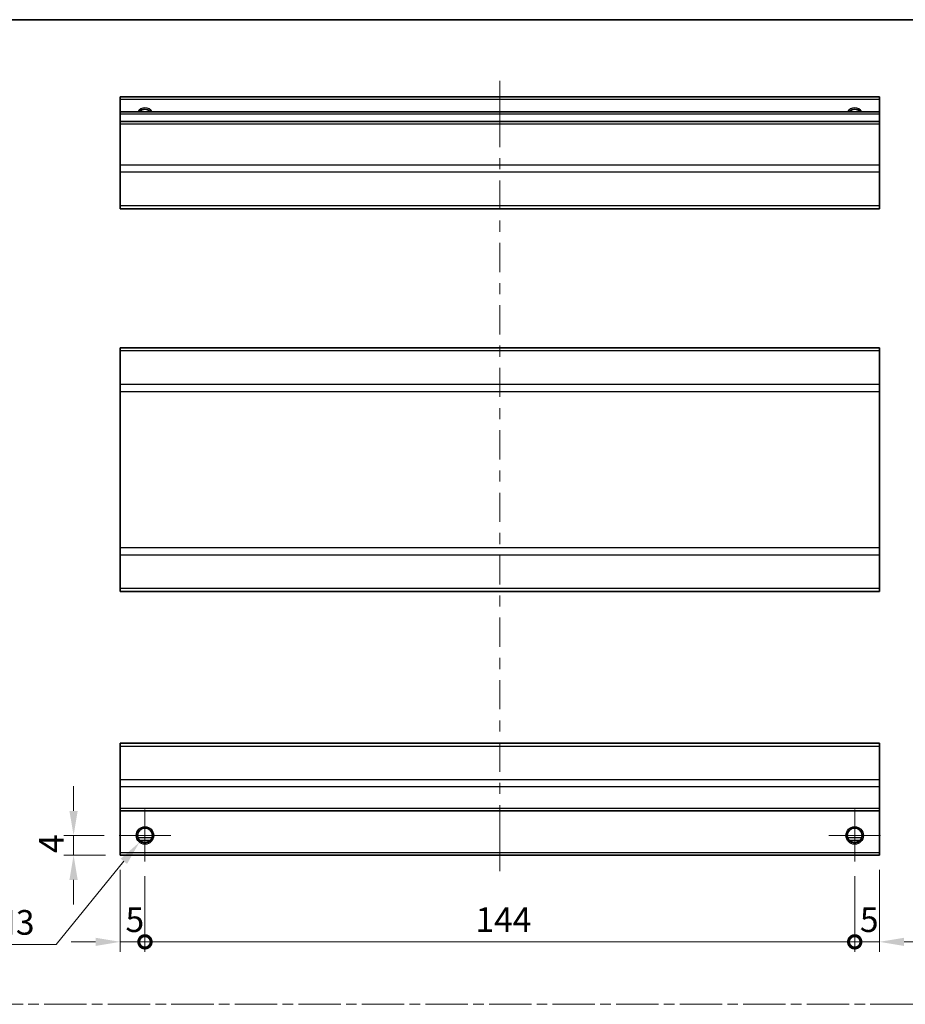
# Model space of a CAD drawing. Units: millimetres. Extents: x 0 to 3755, y 0 to 703.
# Drawn here: x 2511 to 2691, y 222 to 422 of the extents above; entities that cross this region are included whole.
import ezdxf

# ---------------------------------------------------------------- set-up
doc = ezdxf.new("R2010")
doc.units = ezdxf.units.MM
doc.header["$LTSCALE"] = 2
doc.linetypes.add('CHAIN', pattern=[0.3543, 0.2362, -0.0295, 0.0591, -0.0295])
doc.layers.get('Defpoints').update_dxf_attribs({"lineweight": 25})
for name, color, linetype, lineweight in [('Border (ISO)', 7, 'Continuous', 35), ('Center Mark (ISO)', 131, 'Continuous', 18), ('Centerline (ISO)', 131, 'Continuous', 18), ('Dimension (ISO)', 7, 'Continuous', 18), ('Dimension (ISO) @ 1', 7, 'Continuous', 18), ('Sketch Geometry (ISO)', 7, 'Continuous', 18), ('Visible (ISO)', 7, 'Continuous', 35), ('Visible Narrow (ISO)', 7, 'Continuous', 25)]:
    doc.layers.add(name, color=color, linetype=linetype, lineweight=lineweight)
doc.styles.add('Note Text (TK)', font='txt')
doc.dimstyles.new('Default - Method 1b (TK)', dxfattribs={"dimscale": 2, "dimtxt": 2.5, "dimasz": 2.5, "dimexe": 1, "dimexo": 1.5, "dimgap": 1, "dimtad": 1, "dimtoh": 1, "dimrnd": 1e-08, "dimdsep": 46, "dimtxsty": 'Note Text (TK)', "dimcen": 0.09, "dimdle": 5, "dimclrd": 100, "dimclre": 100, "dimclrt": 7, "dimadec": 1, "dimazin": 1, "dimtfac": 1, "dimtmove": 0, "dimatfit": 3, "dimfxl": 1, "dimtolj": 1, "dimlwd": -1, "dimlwe": -1, "dimarcsym": 0})

# ---------------------------------------------------------------- blocks, each defined once
blk = doc.blocks.new('図面枠 tk図枠')
at = {"layer": 'Border (ISO)'}
blk.add_line((14.5, 289), (405.5, 289), dxfattribs=at)
blk = doc.blocks.new('_DotSmall')
at = {"color": 0, "linetype": 'ByBlock', "const_width": 0.5}
blk.add_lwpolyline([(-0.0625, 0, 1), (0.0625, 0, 1)], format="xyb", close=True, dxfattribs=at)
blk = doc.blocks.new('*D102')
at = {"layer": 'Defpoints', "color": 0}
for p in [(2531.54, 251.96), (2536.54, 250.71), (2536.54, 234.38)]:
    blk.add_point(p, dxfattribs=at)
at = {"layer": 'Dimension (ISO)', "color": 100}
for p, q in [((2531.54, 248.96), (2531.54, 232.38)), ((2536.54, 247.71), (2536.54, 232.38)), ((2526.54, 234.38), (2521.54, 234.38)), ((2531.54, 234.38), (2536.54, 234.38)), ((2536.54, 234.38), (2541.54, 234.38))]:
    blk.add_line(p, q, dxfattribs=at)
blk.add_solid([(2526.54, 235.21), (2526.54, 233.55), (2531.54, 234.38)], dxfattribs=at)
at = {"layer": 'Dimension (ISO)', "color": 100, "xscale": 5, "yscale": 5, "zscale": 5, "rotation": 180}
blk.add_blockref('_DotSmall', (2536.54, 234.38), dxfattribs=at)
at = {"layer": 'Dimension (ISO)', "color": 7, "insert": (2532.59, 238.88), "char_height": 5, "attachment_point": 4, "style": 'Note Text (TK)'}
blk.add_mtext('\\A1;5', dxfattribs=at)
blk = doc.blocks.new('*D103')
at = {"layer": 'Defpoints', "color": 0}
for p in [(2536.54, 250.71), (2680.54, 250.71), (2680.54, 234.38)]:
    blk.add_point(p, dxfattribs=at)
at = {"layer": 'Dimension (ISO)', "color": 100}
for p, q in [((2536.54, 247.71), (2536.54, 232.38)), ((2680.54, 247.71), (2680.54, 232.38)), ((2536.54, 234.38), (2680.54, 234.38))]:
    blk.add_line(p, q, dxfattribs=at)
at = {"layer": 'Dimension (ISO)', "color": 100, "xscale": 5, "yscale": 5, "zscale": 5, "rotation": 180}
blk.add_blockref('_DotSmall', (2536.54, 234.38), dxfattribs=at)
at = {"layer": 'Dimension (ISO)', "color": 100, "xscale": 5, "yscale": 5, "zscale": 5}
blk.add_blockref('_DotSmall', (2680.54, 234.38), dxfattribs=at)
at = {"layer": 'Dimension (ISO)', "color": 7, "insert": (2603.6, 238.88), "char_height": 5, "attachment_point": 4, "style": 'Note Text (TK)'}
blk.add_mtext('\\A1;144', dxfattribs=at)
blk = doc.blocks.new('*D104')
at = {"layer": 'Defpoints', "color": 0}
for p in [(2685.54, 251.96), (2680.54, 250.71), (2685.54, 234.38)]:
    blk.add_point(p, dxfattribs=at)
at = {"layer": 'Dimension (ISO)', "color": 100}
for p, q in [((2685.54, 248.96), (2685.54, 232.38)), ((2680.54, 247.71), (2680.54, 232.38)), ((2680.54, 234.38), (2675.54, 234.38)), ((2680.54, 234.38), (2685.54, 234.38)), ((2690.54, 234.38), (2695.54, 234.38))]:
    blk.add_line(p, q, dxfattribs=at)
blk.add_solid([(2690.54, 235.21), (2690.54, 233.55), (2685.54, 234.38)], dxfattribs=at)
at = {"layer": 'Dimension (ISO)', "color": 100, "xscale": 5, "yscale": 5, "zscale": 5}
blk.add_blockref('_DotSmall', (2680.54, 234.38), dxfattribs=at)
at = {"layer": 'Dimension (ISO)', "color": 7, "insert": (2681.59, 238.88), "char_height": 5, "attachment_point": 4, "style": 'Note Text (TK)'}
blk.add_mtext('\\A1;5', dxfattribs=at)
blk = doc.blocks.new('*D105')
at = {"layer": 'Defpoints', "color": 0}
for p in [(2522.06, 255.96), (2531.29, 255.96), (2531.54, 251.96)]:
    blk.add_point(p, dxfattribs=at)
at = {"layer": 'Dimension (ISO)', "color": 100}
for p, q in [((2522.06, 260.96), (2522.06, 265.96)), ((2528.29, 255.96), (2520.06, 255.96)), ((2522.06, 251.96), (2522.06, 255.96)), ((2528.54, 251.96), (2520.06, 251.96)), ((2522.06, 246.96), (2522.06, 241.96))]:
    blk.add_line(p, q, dxfattribs=at)
for points in [[(2521.22, 260.96), (2522.89, 260.96), (2522.06, 255.96)], [(2521.22, 246.96), (2522.89, 246.96), (2522.06, 251.96)]]:
    blk.add_solid(points, dxfattribs=at)
at = {"layer": 'Dimension (ISO)', "color": 7, "insert": (2517.56, 252.39), "char_height": 5, "attachment_point": 4, "rotation": 90, "style": 'Note Text (TK)'}
blk.add_mtext('\\A1;4', dxfattribs=at)
blk = doc.blocks.new('*D106')
at = {"layer": 'Defpoints', "color": 0}
for p in [(2537.66, 257.34), (2535.42, 254.59)]:
    blk.add_point(p, dxfattribs=at)
at = {"layer": 'Dimension (ISO)', "color": 100}
for p, q in [((2536.36, 255.96), (2536.72, 255.96)), ((2536.54, 255.78), (2536.54, 256.14)), ((2518.5, 233.83), (2532.26, 250.72)), ((2497.13, 233.83), (2518.5, 233.83))]:
    blk.add_line(p, q, dxfattribs=at)
blk.add_solid([(2531.62, 251.24), (2532.91, 250.19), (2535.42, 254.59)], dxfattribs=at)
at = {"layer": 'Dimension (ISO)', "color": 7, "insert": (2497.13, 238.33), "char_height": 5, "attachment_point": 4, "style": 'Note Text (TK)'}
blk.add_mtext('\\A1; 2-M3', dxfattribs=at)

msp = doc.modelspace()

# ---------------------------------------------------------------- linework, layer by layer
at = {"layer": 'Center Mark (ISO)', "linetype": 'Continuous'}
for p, q in [((2536.539, 255.965), (2536.539, 261.215)), ((2680.539, 255.965), (2680.539, 261.215)), ((2536.539, 255.965), (2531.289, 255.965)), ((2536.539, 255.965), (2541.789, 255.965)), ((2536.539, 255.965), (2536.539, 250.715)), ((2680.539, 255.965), (2675.289, 255.965)), ((2680.539, 255.965), (2685.789, 255.965)), ((2680.539, 255.965), (2680.539, 250.715))]:
    msp.add_line(p, q, dxfattribs=at)
at = {"layer": 'Centerline (ISO)'}
for p, q in [((2608.539, 405.324), (2608.539, 409.074)), ((2608.539, 405.324), (2608.539, 401.574)), ((2608.539, 252.465), (2608.539, 256.215)), ((2608.539, 252.465), (2608.539, 248.715))]:
    msp.add_line(p, q, dxfattribs=at)
at = {"layer": 'Centerline (ISO)', "linetype": 'Continuous'}
for p, q in [((2608.539, 401.574), (2608.539, 395.649)), ((2608.539, 393.399), (2608.539, 391.149)), ((2608.539, 388.899), (2608.539, 382.973)), ((2608.539, 380.723), (2608.539, 378.473)), ((2608.539, 376.223), (2608.539, 370.297)), ((2608.539, 368.047), (2608.539, 365.797)), ((2608.539, 363.547), (2608.539, 357.621)), ((2608.539, 355.371), (2608.539, 353.121)), ((2608.539, 350.871), (2608.539, 344.945)), ((2608.539, 342.695), (2608.539, 340.445)), ((2608.539, 338.195), (2608.539, 332.27)), ((2608.539, 330.02), (2608.539, 327.77)), ((2608.539, 325.52), (2608.539, 319.594)), ((2608.539, 317.344), (2608.539, 315.094)), ((2608.539, 312.844), (2608.539, 306.918)), ((2608.539, 304.668), (2608.539, 302.418)), ((2608.539, 300.168), (2608.539, 294.242)), ((2608.539, 291.992), (2608.539, 289.742)), ((2608.539, 287.492), (2608.539, 281.566)), ((2608.539, 279.316), (2608.539, 277.066)), ((2608.539, 274.816), (2608.539, 268.891)), ((2608.539, 266.641), (2608.539, 264.391)), ((2608.539, 262.141), (2608.539, 256.215))]:
    msp.add_line(p, q, dxfattribs=at)
at = {"layer": 'Sketch Geometry (ISO)', "color": 4, "linetype": 'CHAIN', "ltscale": 18.194183}
msp.add_line((2387.18, 221.707), (2948.885, 221.707), dxfattribs=at)
at = {"layer": 'Visible (ISO)'}
for p, q in [((2531.539, 405.324), (2531.539, 405.824)), ((2685.539, 405.824), (2531.539, 405.824)), ((2685.539, 405.824), (2685.539, 405.324)), ((2531.539, 405.324), (2531.539, 402.824)), ((2685.539, 402.824), (2685.539, 405.324)), ((2531.539, 402.324), (2531.539, 402.824)), ((2685.539, 402.824), (2531.539, 402.824)), ((2531.539, 402.324), (2531.539, 400.824)), ((2685.539, 402.824), (2685.539, 402.324)), ((2685.539, 400.824), (2685.539, 402.324)), ((2531.539, 400.324), (2531.539, 400.824)), ((2685.539, 400.824), (2531.539, 400.824)), ((2531.539, 400.324), (2531.539, 391.953)), ((2685.539, 400.824), (2685.539, 400.324)), ((2685.539, 391.953), (2685.539, 400.324)), ((2531.539, 390.539), (2531.539, 391.953)), ((2685.539, 391.953), (2685.539, 390.539)), ((2531.539, 390.539), (2531.539, 383.71)), ((2685.539, 383.71), (2685.539, 390.539)), ((2531.539, 383.124), (2531.539, 383.71)), ((2685.539, 383.71), (2685.539, 383.124)), ((2531.539, 383.124), (2685.539, 383.124)), ((2531.539, 354.306), (2531.539, 354.892)), ((2685.539, 354.892), (2531.539, 354.892)), ((2531.539, 354.306), (2531.539, 347.478)), ((2685.539, 354.892), (2685.539, 354.306)), ((2685.539, 347.478), (2685.539, 354.306)), ((2531.539, 346.064), (2531.539, 347.478)), ((2531.539, 346.064), (2531.539, 314.32)), ((2685.539, 347.478), (2685.539, 346.064)), ((2685.539, 314.32), (2685.539, 346.064)), ((2531.539, 312.906), (2531.539, 314.32)), ((2685.539, 314.32), (2685.539, 312.906)), ((2531.539, 312.906), (2531.539, 306.078)), ((2685.539, 306.078), (2685.539, 312.906)), ((2531.539, 305.492), (2531.539, 306.078)), ((2685.539, 306.078), (2685.539, 305.492)), ((2685.539, 305.492), (2531.539, 305.492)), ((2531.539, 274.079), (2531.539, 274.665)), ((2685.539, 274.665), (2531.539, 274.665)), ((2531.539, 274.079), (2531.539, 267.251)), ((2685.539, 274.665), (2685.539, 274.079)), ((2685.539, 267.251), (2685.539, 274.079)), ((2531.539, 265.836), (2531.539, 267.251)), ((2531.539, 265.836), (2531.539, 261.465)), ((2685.539, 267.251), (2685.539, 265.836)), ((2685.539, 261.465), (2685.539, 265.836)), ((2531.539, 260.965), (2531.539, 261.465)), ((2531.539, 260.965), (2531.539, 252.465)), ((2685.539, 260.965), (2531.539, 260.965)), ((2685.539, 261.465), (2685.539, 260.965)), ((2685.539, 252.465), (2685.539, 260.965)), ((2537.657, 254.965), (2535.421, 254.965)), ((2681.657, 254.965), (2679.421, 254.965)), ((2531.539, 251.965), (2531.539, 252.465)), ((2685.539, 251.965), (2531.539, 251.965)), ((2685.539, 252.465), (2685.539, 251.965))]:
    msp.add_line(p, q, dxfattribs=at)
for centre in [(2536.539, 255.965), (2680.539, 255.965)]:
    msp.add_circle(centre, 1.5, dxfattribs=at)
for centre in [(2536.539, 401.824), (2680.539, 401.824)]:
    msp.add_arc(centre, 1.5, 41.81031, 138.18969, dxfattribs=at)
at = {"layer": 'Visible Narrow (ISO)'}
for p, q in [((2685.539, 405.324), (2531.539, 405.324)), ((2685.539, 402.324), (2531.539, 402.324)), ((2685.539, 400.324), (2531.539, 400.324)), ((2685.539, 391.953), (2531.539, 391.953)), ((2685.539, 390.539), (2531.539, 390.539)), ((2685.539, 383.71), (2531.539, 383.71)), ((2685.539, 354.306), (2531.539, 354.306)), ((2685.539, 347.478), (2531.539, 347.478)), ((2531.539, 346.064), (2685.539, 346.064)), ((2685.539, 314.32), (2531.539, 314.32)), ((2531.539, 312.906), (2685.539, 312.906)), ((2685.539, 306.078), (2531.539, 306.078)), ((2531.539, 274.079), (2685.539, 274.079)), ((2685.539, 267.251), (2531.539, 267.251)), ((2685.539, 265.836), (2531.539, 265.836)), ((2685.539, 261.465), (2531.539, 261.465)), ((2537.954, 255.465), (2535.125, 255.465)), ((2681.954, 255.465), (2679.125, 255.465)), ((2685.539, 252.465), (2531.539, 252.465))]:
    msp.add_line(p, q, dxfattribs=at)
for centre in [(2536.539, 255.965), (2680.539, 255.965), (2680.539, 255.965)]:
    msp.add_circle(centre, 1.77, dxfattribs=at)
for centre, radius in [((2536.539, 401.824), 1.771), ((2680.539, 401.824), 1.77), ((2680.539, 401.824), 1.77)]:
    msp.add_arc(centre, radius, 34.38925, 145.61075, dxfattribs=at)

# ---------------------------------------------------------------- block references
at = {"xscale": 1.5, "yscale": 1.5, "zscale": 1.5}
msp.add_blockref('図面枠 tk図枠', (2354.25, -12), dxfattribs=at)

# ---------------------------------------------------------------- dimensions: what is measured, and where the dimension line sits
at = {"layer": 'Dimension (ISO) @ 1', "color": 100}
for base, p1, p2, angle, override, picture, middle in [((2522.057, 255.965), (2531.539, 251.965), (2531.289, 255.965), 90, {"dimscale": 1, "dimtxt": 5, "dimasz": 5, "dimexe": 2, "dimexo": 3, "dimgap": 2, "dimtoh": 0, "dimdec": 2, "dimcen": 0.18, "dimtp": 0, "dimtm": 0, "dimtdec": 2, "dimtix": 0, "dimtofl": 1, "dimtmove": 0, "dimatfit": 1}, '*D105', (2522.057, 253.965)), ((2536.539, 234.379), (2531.539, 251.965), (2536.539, 250.715), 180, {"dimscale": 1, "dimtxt": 5, "dimasz": 5, "dimexe": 2, "dimexo": 3, "dimgap": 2, "dimtoh": 0, "dimdec": 2, "dimblk2": 'DotSmall', "dimsah": 1, "dimcen": 0.18, "dimdle": 0, "dimtp": 0, "dimtm": 0, "dimtdec": 2, "dimtix": 0, "dimtofl": 1, "dimtmove": 0, "dimatfit": 1}, '*D102', (2534.039, 234.379)), ((2685.539, 234.379), (2680.539, 250.715), (2685.539, 251.965), 180, {"dimscale": 1, "dimtxt": 5, "dimasz": 5, "dimexe": 2, "dimexo": 3, "dimgap": 2, "dimtoh": 0, "dimdec": 2, "dimblk1": 'DotSmall', "dimsah": 1, "dimcen": 0.18, "dimdle": 0, "dimtp": 0, "dimtm": 0, "dimtdec": 2, "dimtix": 0, "dimtofl": 1, "dimtmove": 0, "dimatfit": 1}, '*D104', (2683.039, 234.379)), ((2680.539, 234.379), (2536.539, 250.715), (2680.539, 250.715), 180, {"dimscale": 1, "dimtxt": 5, "dimasz": 5, "dimexe": 2, "dimexo": 3, "dimgap": 2, "dimtoh": 0, "dimdec": 2, "dimblk1": 'DotSmall', "dimblk2": 'DotSmall', "dimsah": 1, "dimcen": 0.18, "dimdle": 0, "dimtp": 0, "dimtm": 0, "dimtdec": 2, "dimtix": 0, "dimtofl": 0, "dimtmove": 0, "dimatfit": 1}, '*D103', (2608.554, 234.379))]:
    dim = msp.add_linear_dim(base=base, p1=p1, p2=p2, angle=angle, dimstyle='Default - Method 1b (TK)', override=override, dxfattribs=at)
    dim.commit()
    dim.dimension.update_dxf_attribs({"geometry": picture, "text_midpoint": middle, "dimtype": 128})
dim = msp.add_diameter_dim_2p(p1=(2537.658, 257.337), p2=(2535.421, 254.592), text=' 2-M3', dimstyle='Default - Method 1b (TK)', override={"dimscale": 1, "dimtxt": 5, "dimasz": 5, "dimexe": 2, "dimexo": 3, "dimgap": 2, "dimtih": 1, "dimdec": 2, "dimlfac": 1, "dimcen": 0.18, "dimtp": 0, "dimtm": 0, "dimtdec": 2, "dimtix": 0, "dimtofl": 0, "dimtmove": 0, "dimatfit": 3}, dxfattribs=at)
dim.commit()
dim.dimension.update_dxf_attribs({"geometry": '*D106', "text_midpoint": (2506.206, 233.827), "dimtype": 131})

doc.saveas('drawing.dxf')
